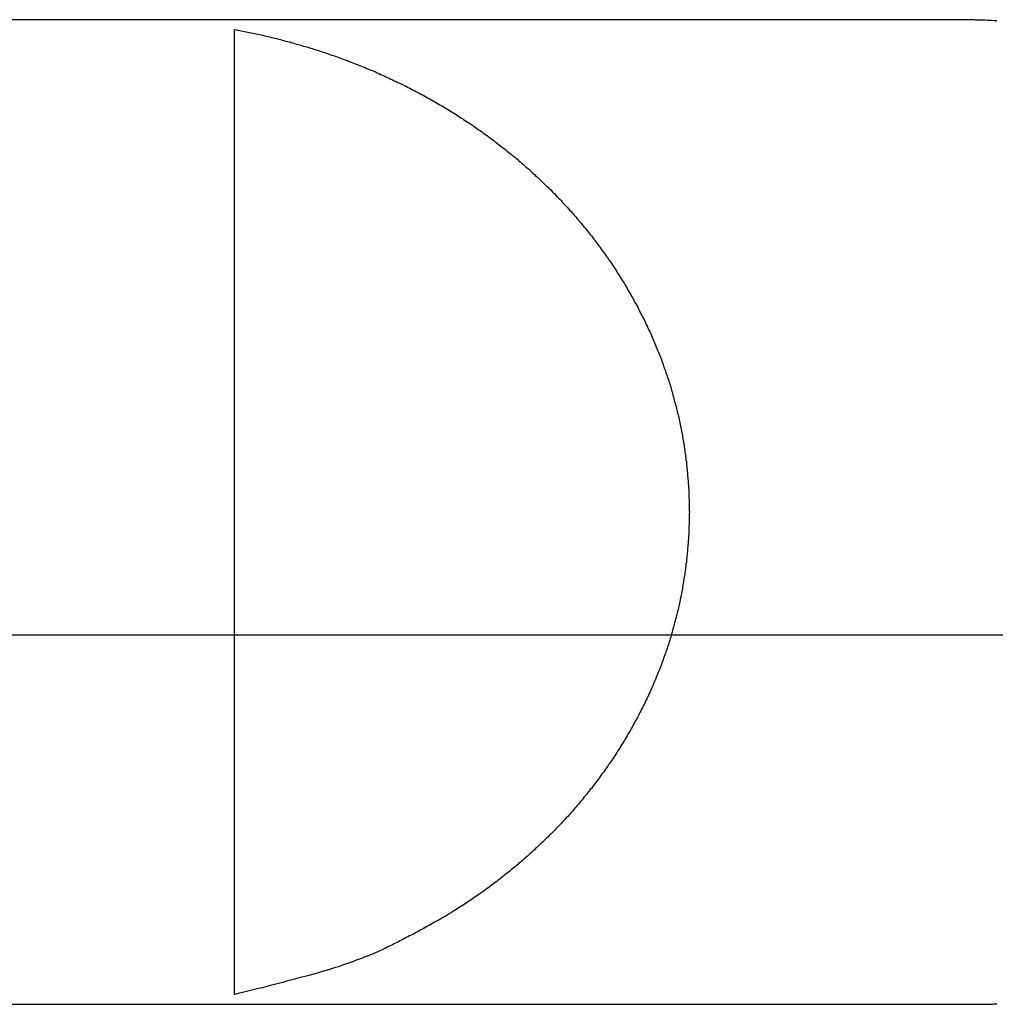
# Model space of a CAD drawing. Extents: x -71 to 71, y -51 to 51.
# Drawn here: x 45 to 46, y 24 to 26 of the extents above; entities that cross this region are included whole.
import ezdxf

# ---------------------------------------------------------------- set-up
doc = ezdxf.new("R2010")
doc.units = 0
doc.layers.get('0').update_dxf_attribs({"linetype": 'CONTINUOUS'})

msp = doc.modelspace()

# ---------------------------------------------------------------- linework, layer by layer
at = {"color": 0}
for points in [[(46.2476, 25.541), (37.3406, 25.541)], [(46.2476, 25.541), (37.3406, 25.541)], [(46.2476, 25.541), (37.3406, 25.541)], [(46.2476, 25.541), (37.3406, 25.541)], [(46.2476, 25.541), (37.3406, 25.541)], [(46.2476, 25.541), (37.3406, 25.541)], [(46.2476, 25.541), (37.3406, 25.541)], [(46.2476, 25.541), (37.3406, 25.541)], [(46.2476, 25.541), (37.3406, 25.541)], [(46.2476, 25.541), (37.3406, 25.541)], [(46.2476, 25.541), (37.3406, 25.541)], [(46.2476, 25.541), (37.3406, 25.541)], [(46.2476, 25.541), (37.3406, 25.541)], [(46.2476, 25.541), (37.3406, 25.541)], [(46.2476, 25.541), (37.3406, 25.541)], [(46.2476, 25.541), (37.3406, 25.541)], [(46.2476, 25.541), (37.3406, 25.541)], [(46.2476, 25.541), (37.3406, 25.541)], [(46.2476, 25.541), (37.3406, 25.541)], [(46.2476, 25.541), (37.3406, 25.541)], [(46.2476, 25.541), (37.3406, 25.541)], [(46.3002, 25.5391), (46.2963, 25.5393), (46.2924, 25.5396), (46.2885, 25.5396), (46.2846, 25.5399), (46.2807, 25.5401), (46.2768, 25.5404), (46.2768, 25.5404), (46.275, 25.5404), (46.2735, 25.5404), (46.2717, 25.5404), (46.2702, 25.5404), (46.2684, 25.5404), (46.2669, 25.5404), (46.2653, 25.5404), (46.2638, 25.5407), (46.262, 25.5407), (46.2605, 25.5407), (46.259, 25.5407), (46.2575, 25.5407), (46.256, 25.5407), (46.2545, 25.5407), (46.253, 25.5407), (46.2515, 25.541), (46.2515, 25.541), (46.2512, 25.541), (46.2509, 25.541), (46.2506, 25.541), (46.2503, 25.541), (46.25, 25.541), (46.2497, 25.541), (46.2494, 25.541), (46.2494, 25.541), (46.2491, 25.541), (46.2488, 25.541), (46.2485, 25.541), (46.2485, 25.541), (46.2482, 25.541), (46.2479, 25.541), (46.2476, 25.541), (46.2476, 25.541)], [(46.2476, 25.541), (46.2476, 25.541)], [(46.2976, 25.5394), (46.2976, 25.5394), (46.2985, 25.5394)], [(45.0616, 25.5248), (45.0616, 25.5248)], [(45.0616, 24.741), (45.0616, 25.5248)], [(45.0616, 24.741), (45.0616, 25.5248)], [(45.0616, 24.741), (45.0616, 25.5248)], [(45.0616, 24.741), (45.0616, 25.5248)], [(45.0616, 24.741), (45.0616, 25.5248)], [(45.0616, 24.741), (45.0616, 25.5248)], [(45.0616, 24.741), (45.0616, 25.5248)], [(45.0616, 24.741), (45.0616, 25.5248)], [(45.0616, 24.741), (45.0616, 25.5248)], [(45.0616, 24.741), (45.0616, 25.5248)], [(45.0616, 24.741), (45.0616, 25.5248)], [(45.0616, 24.741), (45.0616, 25.5248)], [(45.0616, 24.741), (45.0616, 25.5248)], [(45.0616, 24.741), (45.0616, 25.5248)], [(45.0616, 24.741), (45.0616, 25.5248)], [(45.0616, 24.741), (45.0616, 25.5248)], [(45.0616, 24.741), (45.0616, 25.5248)], [(45.0616, 24.741), (45.0616, 25.5248)], [(45.0616, 24.741), (45.0616, 25.5248)], [(45.0616, 24.741), (45.0616, 25.5248)], [(45.0616, 24.741), (45.0616, 25.5248)], [(45.0616, 25.5248), (45.1076, 25.5156), (45.1076, 25.5156), (45.1103, 25.5147), (45.1133, 25.5141), (45.116, 25.5135), (45.119, 25.5129), (45.1217, 25.512), (45.1247, 25.5114), (45.1276, 25.5108), (45.1306, 25.5102), (45.1333, 25.5093), (45.1363, 25.5087), (45.139, 25.5078), (45.142, 25.5072), (45.1447, 25.5063), (45.1477, 25.5057), (45.1506, 25.5048), (45.1536, 25.5042), (45.1536, 25.5042), (45.1563, 25.5033), (45.1593, 25.5024), (45.162, 25.5015), (45.165, 25.5009), (45.1677, 25.5), (45.1707, 25.4991), (45.1736, 25.4982), (45.1766, 25.4976), (45.1793, 25.4967), (45.1823, 25.4958), (45.185, 25.4949), (45.188, 25.494), (45.1907, 25.4931), (45.1937, 25.4922), (45.1967, 25.4913), (45.1997, 25.4905), (45.1997, 25.4905), (45.2024, 25.4893), (45.2054, 25.4884), (45.2081, 25.4875), (45.2111, 25.4866), (45.2138, 25.4854), (45.2168, 25.4845), (45.2196, 25.4836), (45.2226, 25.4827), (45.2253, 25.4815), (45.2283, 25.4806), (45.231, 25.4794), (45.234, 25.4785), (45.2367, 25.4773), (45.2397, 25.4764), (45.2425, 25.4754), (45.2455, 25.4745), (45.2455, 25.4745), (45.2482, 25.4733), (45.2511, 25.4721), (45.2538, 25.4709), (45.2568, 25.47), (45.2595, 25.4688), (45.2625, 25.4676), (45.2652, 25.4664), (45.2682, 25.4655), (45.2709, 25.4643), (45.2738, 25.4631), (45.2765, 25.4619), (45.2795, 25.4607), (45.2822, 25.4595), (45.2852, 25.4583), (45.2879, 25.4571), (45.2909, 25.4561), (45.2909, 25.4561), (45.2936, 25.4546), (45.2963, 25.4534), (45.299, 25.4522), (45.302, 25.451), (45.3047, 25.4495), (45.3075, 25.4483), (45.3102, 25.4471), (45.3132, 25.4459), (45.3159, 25.4444), (45.3186, 25.4432), (45.3213, 25.4418), (45.3243, 25.4406), (45.327, 25.4391), (45.3298, 25.4379), (45.3325, 25.4366), (45.3355, 25.4354), (45.3355, 25.4354), (45.3382, 25.4339), (45.3409, 25.4324), (45.3436, 25.4309), (45.3464, 25.4297), (45.3491, 25.4282), (45.3518, 25.4267), (45.3545, 25.4252), (45.3574, 25.424), (45.3601, 25.4225), (45.3628, 25.421), (45.3655, 25.4195), (45.3682, 25.4181), (45.3709, 25.4166), (45.3736, 25.4151), (45.3763, 25.4136), (45.3792, 25.4123), (45.3792, 25.4123), (45.3817, 25.4106), (45.3844, 25.4091), (45.3871, 25.4076), (45.3898, 25.4061), (45.3925, 25.4044), (45.3952, 25.4029), (45.3979, 25.4014), (45.4006, 25.3999), (45.403, 25.3981), (45.4057, 25.3966), (45.4084, 25.3949), (45.4111, 25.3934), (45.4136, 25.3916), (45.4163, 25.3901), (45.419, 25.3885), (45.4217, 25.387), (45.4217, 25.387), (45.4241, 25.3852), (45.4268, 25.3835), (45.4293, 25.3817), (45.432, 25.3802), (45.4344, 25.3784), (45.4371, 25.3768), (45.4397, 25.375), (45.4424, 25.3735), (45.4448, 25.3717), (45.4475, 25.3699), (45.4499, 25.3681), (45.4526, 25.3664), (45.455, 25.3646), (45.4577, 25.3628), (45.4601, 25.361), (45.4628, 25.3594), (45.4628, 25.3594), (45.4652, 25.3574), (45.4676, 25.3556), (45.47, 25.3538), (45.4727, 25.352), (45.4751, 25.3501), (45.4776, 25.3483), (45.48, 25.3465), (45.4827, 25.3447), (45.4851, 25.3426), (45.4875, 25.3408), (45.4899, 25.339), (45.4924, 25.3372), (45.4948, 25.3351), (45.4972, 25.3333), (45.4996, 25.3315), (45.5023, 25.3297), (45.5023, 25.3297), (45.5045, 25.3276), (45.5069, 25.3258), (45.5093, 25.3237), (45.5117, 25.3219), (45.514, 25.3198), (45.5164, 25.318), (45.5188, 25.3159), (45.5212, 25.3141), (45.5233, 25.312), (45.5257, 25.3099), (45.5281, 25.3078), (45.5305, 25.306), (45.5327, 25.3039), (45.5351, 25.3019), (45.5375, 25.2998), (45.5399, 25.298), (45.5399, 25.298), (45.542, 25.2959), (45.5443, 25.2938), (45.5464, 25.2917), (45.5488, 25.2896), (45.5509, 25.2875), (45.5533, 25.2854), (45.5554, 25.2833), (45.5578, 25.2814), (45.5599, 25.2791), (45.5621, 25.277), (45.5642, 25.2749), (45.5666, 25.2728), (45.5687, 25.2707), (45.571, 25.2686), (45.5731, 25.2665), (45.5755, 25.2644), (45.5755, 25.2644), (45.5776, 25.262), (45.5797, 25.2599), (45.5818, 25.2578), (45.5839, 25.2557), (45.586, 25.2533), (45.5881, 25.2512), (45.5902, 25.2491), (45.5923, 25.247), (45.5941, 25.2446), (45.5962, 25.2425), (45.5983, 25.2401), (45.6004, 25.238), (45.6024, 25.2356), (45.6045, 25.2335), (45.6066, 25.2312), (45.6087, 25.2291), (45.6087, 25.2291), (45.6105, 25.2267), (45.6126, 25.2244), (45.6144, 25.222), (45.6165, 25.2199), (45.6183, 25.2175), (45.6204, 25.2153), (45.6223, 25.2129), (45.6244, 25.2108), (45.6262, 25.2084), (45.6281, 25.206), (45.6299, 25.2036), (45.632, 25.2015), (45.6338, 25.1991), (45.6358, 25.1967), (45.6376, 25.1943), (45.6397, 25.1922), (45.6397, 25.1922), (45.6415, 25.1898), (45.6433, 25.1874), (45.6451, 25.185), (45.6469, 25.1826), (45.6487, 25.1802), (45.6505, 25.1778), (45.6523, 25.1754), (45.6541, 25.1732), (45.6556, 25.1707), (45.6574, 25.1683), (45.6592, 25.1659), (45.661, 25.1635), (45.6626, 25.1611), (45.6644, 25.1587), (45.6662, 25.1563), (45.668, 25.1539), (45.668, 25.1539), (45.6695, 25.1513), (45.6713, 25.1489), (45.6728, 25.1465), (45.6746, 25.1441), (45.6761, 25.1416), (45.6778, 25.1392), (45.6793, 25.1368), (45.6811, 25.1344), (45.6826, 25.1317), (45.6841, 25.1293), (45.6856, 25.1268), (45.6874, 25.1244), (45.6889, 25.1217), (45.6904, 25.1193), (45.6919, 25.1169), (45.6937, 25.1145), (45.6937, 25.1145), (45.695, 25.1118), (45.6965, 25.1094), (45.698, 25.1068), (45.6995, 25.1044), (45.7009, 25.1017), (45.7024, 25.0993), (45.7039, 25.0968), (45.7054, 25.0944), (45.7066, 25.0917), (45.7081, 25.0893), (45.7095, 25.0866), (45.711, 25.0842), (45.7122, 25.0815), (45.7137, 25.0791), (45.7152, 25.0765), (45.7167, 25.0741), (45.7167, 25.0741), (45.7179, 25.0714), (45.7191, 25.0689), (45.7203, 25.0662), (45.7218, 25.0638), (45.723, 25.0611), (45.7243, 25.0587), (45.7255, 25.056), (45.727, 25.0536), (45.7282, 25.0509), (45.7294, 25.0483), (45.7306, 25.0456), (45.7319, 25.0432), (45.7331, 25.0405), (45.7343, 25.0381), (45.7355, 25.0354), (45.7369, 25.033), (45.7369, 25.033), (45.7378, 25.0303), (45.739, 25.0276), (45.7402, 25.0249), (45.7414, 25.0225), (45.7423, 25.0198), (45.7435, 25.0173), (45.7446, 25.0146), (45.7458, 25.0122), (45.7467, 25.0095), (45.7479, 25.0068), (45.7488, 25.0041), (45.75, 25.0017), (45.7509, 24.999), (45.7521, 24.9964), (45.753, 24.9937), (45.7542, 24.9913), (45.7542, 24.9913), (45.7551, 24.9886), (45.756, 24.9859), (45.7569, 24.9832), (45.7579, 24.9808), (45.7588, 24.9781), (45.7597, 24.9754), (45.7606, 24.9727), (45.7617, 24.9703), (45.7625, 24.9676), (45.7634, 24.9649), (45.7643, 24.9622), (45.7652, 24.9598), (45.7661, 24.9571), (45.767, 24.9544), (45.7679, 24.9517), (45.7688, 24.9493), (45.7688, 24.9493), (45.7694, 24.9466), (45.7703, 24.9439), (45.7709, 24.9412), (45.7718, 24.9387), (45.7724, 24.936), (45.7733, 24.9333), (45.7739, 24.9306), (45.7748, 24.9282), (45.7754, 24.9255), (45.7761, 24.9228), (45.7767, 24.9201), (45.7776, 24.9176), (45.7782, 24.9149), (45.7789, 24.9122), (45.7795, 24.9095), (45.7804, 24.9071), (45.7804, 24.9071), (45.781, 24.9044), (45.7816, 24.9017), (45.7822, 24.899), (45.7828, 24.8966), (45.7834, 24.8939), (45.784, 24.8912), (45.7846, 24.8885), (45.7852, 24.8861), (45.7855, 24.8834), (45.7861, 24.8807), (45.7867, 24.878), (45.7873, 24.8756), (45.7876, 24.8729), (45.7882, 24.8702), (45.7888, 24.8675), (45.7894, 24.8651), (45.7894, 24.8651), (45.7897, 24.8624), (45.7902, 24.8597), (45.7905, 24.857), (45.7911, 24.8546), (45.7914, 24.8519), (45.7919, 24.8492), (45.7922, 24.8465), (45.7928, 24.8441), (45.7931, 24.8414), (45.7934, 24.8387), (45.7937, 24.836), (45.7942, 24.8336), (45.7945, 24.8309), (45.7948, 24.8283), (45.7951, 24.8256), (45.7957, 24.8232), (45.7957, 24.8232), (45.7958, 24.8205), (45.7961, 24.8178), (45.7964, 24.8151), (45.7967, 24.8127), (45.7969, 24.81), (45.7972, 24.8076), (45.7975, 24.8049), (45.7978, 24.8025), (45.7978, 24.7998), (45.7981, 24.7971), (45.7983, 24.7944), (45.7986, 24.792), (45.7986, 24.7893), (45.7989, 24.7869), (45.7991, 24.7842), (45.7994, 24.7818), (45.7994, 24.7818), (45.7994, 24.7791), (45.7995, 24.7767), (45.7995, 24.774), (45.7998, 24.7716), (45.7998, 24.7689), (45.8, 24.7665), (45.8, 24.7638), (45.8003, 24.7614), (45.8003, 24.7587), (45.8003, 24.7563), (45.8003, 24.7536), (45.8004, 24.7512), (45.8004, 24.7485), (45.8004, 24.7461), (45.8004, 24.7434), (45.8006, 24.741), (45.8006, 24.741), (45.8004, 24.7383), (45.8004, 24.7359), (45.8004, 24.7332), (45.8004, 24.7308), (45.8003, 24.7281), (45.8003, 24.7257), (45.8003, 24.723), (45.8003, 24.7206), (45.8, 24.7179), (45.8, 24.7155), (45.7998, 24.7128), (45.7998, 24.7104), (45.7995, 24.7077), (45.7995, 24.7053), (45.7994, 24.7026), (45.7994, 24.7002), (45.7994, 24.7002), (45.7991, 24.6975), (45.7989, 24.6948), (45.7986, 24.6921), (45.7986, 24.6897), (45.7983, 24.687), (45.7981, 24.6846), (45.7978, 24.6819), (45.7978, 24.6795), (45.7975, 24.6768), (45.7972, 24.6741), (45.7969, 24.6714), (45.7967, 24.669), (45.7964, 24.6663), (45.7961, 24.6639), (45.7958, 24.6612), (45.7957, 24.6588), (45.7957, 24.6588), (45.7951, 24.6561), (45.7948, 24.6534), (45.7945, 24.6507), (45.7942, 24.6483), (45.7936, 24.6456), (45.7933, 24.6429), (45.793, 24.6402), (45.7927, 24.6378), (45.7921, 24.6351), (45.7918, 24.6324), (45.7913, 24.6297), (45.791, 24.6273), (45.7904, 24.6246), (45.7901, 24.622), (45.7897, 24.6193), (45.7894, 24.6169), (45.7894, 24.6169), (45.7888, 24.6142), (45.7882, 24.6115), (45.7876, 24.6088), (45.7873, 24.6063), (45.7867, 24.6036), (45.7861, 24.6009), (45.7855, 24.5982), (45.7852, 24.5958), (45.7846, 24.5931), (45.784, 24.5904), (45.7834, 24.5877), (45.7828, 24.5853), (45.7822, 24.5826), (45.7816, 24.58), (45.781, 24.5773), (45.7804, 24.5749), (45.7804, 24.5749), (45.7795, 24.5722), (45.7789, 24.5695), (45.7782, 24.5668), (45.7776, 24.5641), (45.7767, 24.5614), (45.7761, 24.5587), (45.7754, 24.556), (45.7748, 24.5536), (45.7739, 24.5509), (45.7733, 24.5482), (45.7724, 24.5455), (45.7718, 24.5431), (45.7709, 24.5404), (45.7703, 24.5378), (45.7694, 24.5351), (45.7688, 24.5327), (45.7688, 24.5327), (45.7679, 24.53), (45.767, 24.5273), (45.7661, 24.5246), (45.7652, 24.522), (45.7643, 24.5193), (45.7634, 24.5166), (45.7625, 24.5139), (45.7617, 24.5115), (45.7606, 24.5088), (45.7597, 24.5061), (45.7588, 24.5034), (45.7579, 24.501), (45.7569, 24.4983), (45.756, 24.4958), (45.7551, 24.4931), (45.7542, 24.4907), (45.7542, 24.4907), (45.753, 24.488), (45.7521, 24.4853), (45.7509, 24.4826), (45.75, 24.4801), (45.7488, 24.4774), (45.7479, 24.4747), (45.7467, 24.472), (45.7458, 24.4696), (45.7446, 24.4669), (45.7435, 24.4643), (45.7423, 24.4616), (45.7414, 24.4592), (45.7402, 24.4565), (45.739, 24.4541), (45.7378, 24.4514), (45.7369, 24.449), (45.7369, 24.449), (45.7355, 24.4463), (45.7343, 24.4436), (45.7331, 24.4409), (45.7319, 24.4385), (45.7306, 24.4358), (45.7294, 24.4333), (45.7282, 24.4306), (45.727, 24.4282), (45.7255, 24.4255), (45.7243, 24.4231), (45.723, 24.4204), (45.7218, 24.418), (45.7203, 24.4153), (45.7191, 24.4129), (45.7179, 24.4103), (45.7167, 24.4079), (45.7167, 24.4079), (45.7152, 24.4052), (45.7137, 24.4027), (45.7122, 24.4), (45.711, 24.3976), (45.7095, 24.3949), (45.7081, 24.3925), (45.7066, 24.3898), (45.7054, 24.3874), (45.7039, 24.3847), (45.7024, 24.3823), (45.7009, 24.3798), (45.6995, 24.3774), (45.698, 24.3747), (45.6965, 24.3723), (45.695, 24.3699), (45.6937, 24.3675), (45.6937, 24.3675), (45.6919, 24.3648), (45.6904, 24.3624), (45.6889, 24.3598), (45.6874, 24.3574), (45.6856, 24.3547), (45.6841, 24.3523), (45.6826, 24.3499), (45.6811, 24.3475), (45.6793, 24.3449), (45.6778, 24.3425), (45.6761, 24.3401), (45.6746, 24.3377), (45.6728, 24.3353), (45.6713, 24.3329), (45.6695, 24.3305), (45.668, 24.3281), (45.668, 24.3281), (45.6662, 24.3254), (45.6644, 24.323), (45.6626, 24.3206), (45.661, 24.3182), (45.6592, 24.3158), (45.6574, 24.3134), (45.6556, 24.311), (45.6541, 24.3086), (45.6523, 24.3062), (45.6505, 24.3038), (45.6487, 24.3014), (45.6469, 24.2991), (45.6451, 24.2967), (45.6433, 24.2943), (45.6415, 24.2919), (45.6397, 24.2898), (45.6397, 24.2898), (45.6376, 24.2874), (45.6358, 24.285), (45.6338, 24.2826), (45.632, 24.2803), (45.6299, 24.2779), (45.6281, 24.2755), (45.6262, 24.2731), (45.6244, 24.271), (45.6223, 24.2686), (45.6205, 24.2664), (45.6184, 24.264), (45.6166, 24.2619), (45.6145, 24.2595), (45.6127, 24.2574), (45.6106, 24.255), (45.6088, 24.2529), (45.6088, 24.2529), (45.6067, 24.2505), (45.6046, 24.2483), (45.6025, 24.2459), (45.6005, 24.2438), (45.5984, 24.2414), (45.5963, 24.2393), (45.5942, 24.237), (45.5923, 24.2349), (45.5902, 24.2325), (45.5881, 24.2304), (45.586, 24.2283), (45.5839, 24.2262), (45.5818, 24.2239), (45.5797, 24.2218), (45.5776, 24.2197), (45.5755, 24.2176), (45.5755, 24.2176), (45.5731, 24.2152), (45.571, 24.2131), (45.5687, 24.211), (45.5666, 24.2089), (45.5642, 24.2068), (45.5621, 24.2047), (45.5599, 24.2026), (45.5578, 24.2005), (45.5554, 24.1984), (45.5533, 24.1963), (45.5509, 24.1942), (45.5488, 24.1921), (45.5464, 24.19), (45.5443, 24.1879), (45.5419, 24.1858), (45.5398, 24.184), (45.5398, 24.184), (45.5374, 24.1819), (45.535, 24.1798), (45.5326, 24.1777), (45.5305, 24.1758), (45.5281, 24.1737), (45.5257, 24.1717), (45.5233, 24.1696), (45.5212, 24.1678), (45.5188, 24.1657), (45.5164, 24.1638), (45.514, 24.1617), (45.5117, 24.1599), (45.5093, 24.1578), (45.5069, 24.156), (45.5045, 24.1541), (45.5023, 24.1523), (45.5023, 24.1523), (45.4997, 24.1502), (45.4973, 24.1484), (45.4949, 24.1464), (45.4925, 24.1446), (45.4901, 24.1425), (45.4877, 24.1407), (45.4853, 24.1389), (45.4829, 24.1371), (45.4802, 24.1352), (45.4778, 24.1334), (45.4754, 24.1316), (45.473, 24.1298), (45.4704, 24.128), (45.468, 24.1262), (45.4656, 24.1244), (45.4632, 24.1227), (45.4632, 24.1227), (45.4605, 24.1209), (45.4579, 24.1191), (45.4552, 24.1173), (45.4528, 24.1155), (45.4501, 24.1137), (45.4477, 24.1119), (45.445, 24.1101), (45.4426, 24.1085), (45.4399, 24.1067), (45.4372, 24.1049), (45.4345, 24.1031), (45.4321, 24.1016), (45.4294, 24.0998), (45.4268, 24.0983), (45.4241, 24.0965), (45.4217, 24.095), (45.4217, 24.095), (45.4188, 24.0932), (45.4161, 24.0916), (45.4134, 24.0898), (45.4107, 24.0883), (45.408, 24.0865), (45.4053, 24.085), (45.4026, 24.0833), (45.3999, 24.0818), (45.3969, 24.08), (45.3942, 24.0785), (45.3915, 24.0769), (45.3888, 24.0754), (45.3859, 24.0738), (45.3832, 24.0723), (45.3805, 24.0708), (45.3778, 24.0693), (45.3778, 24.0693), (45.3751, 24.0678), (45.3724, 24.0663), (45.3697, 24.0648), (45.3672, 24.0633), (45.3645, 24.0618), (45.3618, 24.0603), (45.3591, 24.0588), (45.3567, 24.0576), (45.354, 24.0561), (45.3513, 24.0547), (45.3486, 24.0532), (45.346, 24.052), (45.3433, 24.0505), (45.3406, 24.0493), (45.3379, 24.0478), (45.3355, 24.0466), (45.3355, 24.0466), (45.3328, 24.0451), (45.3304, 24.0439), (45.328, 24.0427), (45.3256, 24.0415), (45.3232, 24.0403), (45.3208, 24.0391), (45.3184, 24.0379), (45.316, 24.0367), (45.3134, 24.0355), (45.311, 24.0343), (45.3086, 24.0331), (45.3062, 24.0319), (45.3038, 24.0307), (45.3014, 24.0295), (45.299, 24.0283), (45.2966, 24.0272), (45.2966, 24.0272), (45.2933, 24.0257), (45.2901, 24.0245), (45.2868, 24.0231), (45.2838, 24.0219), (45.2805, 24.0205), (45.2774, 24.0193), (45.2741, 24.0181), (45.2711, 24.0169), (45.2678, 24.0156), (45.2645, 24.0144), (45.2612, 24.0132), (45.2582, 24.012), (45.2549, 24.0108), (45.2518, 24.0096), (45.2485, 24.0084), (45.2455, 24.0075), (45.2455, 24.0075), (45.2404, 24.0057), (45.2356, 24.0039), (45.2306, 24.0021), (45.2258, 24.0006), (45.2207, 23.999), (45.2159, 23.9975), (45.2108, 23.996), (45.206, 23.9946), (45.2009, 23.9931), (45.1959, 23.9916), (45.1908, 23.9901), (45.186, 23.9889), (45.1809, 23.9875), (45.176, 23.9863), (45.1709, 23.9851), (45.1661, 23.9839), (45.1661, 23.9839), (45.1595, 23.982), (45.1529, 23.9802), (45.1463, 23.9784), (45.14, 23.9766), (45.1334, 23.9748), (45.1269, 23.9731), (45.1203, 23.9713), (45.114, 23.9698), (45.1074, 23.968), (45.1008, 23.9665), (45.0942, 23.9648), (45.0877, 23.9633), (45.0811, 23.9617), (45.0745, 23.9602), (45.0679, 23.9587), (45.0616, 23.9572)], [(45.0616, 24.741), (45.0616, 24.741)], [(45.0616, 23.9572), (45.0616, 24.741)], [(45.0616, 23.9572), (45.0616, 24.741)], [(45.0616, 23.9572), (45.0616, 24.741)], [(45.0616, 23.9572), (45.0616, 24.741)], [(45.0616, 23.9572), (45.0616, 24.741)], [(45.0616, 23.9572), (45.0616, 24.741)], [(45.0616, 23.9572), (45.0616, 24.741)], [(45.0616, 23.9572), (45.0616, 24.741)], [(45.0616, 23.9572), (45.0616, 24.741)], [(45.0616, 23.9572), (45.0616, 24.741)], [(45.0616, 23.9572), (45.0616, 24.741)], [(45.0616, 23.9572), (45.0616, 24.741)], [(45.0616, 23.9572), (45.0616, 24.741)], [(45.0616, 23.9572), (45.0616, 24.741)], [(45.0616, 23.9572), (45.0616, 24.741)], [(45.0616, 23.9572), (45.0616, 24.741)], [(45.0616, 23.9572), (45.0616, 24.741)], [(45.0616, 23.9572), (45.0616, 24.741)], [(45.0616, 23.9572), (45.0616, 24.741)], [(45.0616, 23.9572), (45.0616, 24.741)], [(45.0616, 23.9572), (45.0616, 24.741)], [(45.0616, 24.741), (45.0616, 24.741)], [(59.8392, 24.541), (-71.1594, 24.541)], [(59.8392, 24.541), (-71.1594, 24.541)], [(59.8392, 24.541), (-71.1594, 24.541)], [(59.8392, 24.541), (-71.1594, 24.541)], [(59.8392, 24.541), (-71.1594, 24.541)], [(59.8392, 24.541), (-71.1594, 24.541)], [(59.8392, 24.541), (-71.1594, 24.541)], [(59.8392, 24.541), (-71.1594, 24.541)], [(59.8392, 24.541), (-71.1594, 24.541)], [(59.8392, 24.541), (-71.1594, 24.541)], [(59.8392, 24.541), (-71.1594, 24.541)], [(59.8392, 24.541), (-71.1594, 24.541)], [(59.8392, 24.541), (-71.1594, 24.541)], [(59.8392, 24.541), (-71.1594, 24.541)], [(59.8392, 24.541), (-71.1594, 24.541)], [(59.8392, 24.541), (-71.1594, 24.541)], [(59.8392, 24.541), (-71.1594, 24.541)], [(59.8392, 24.541), (-71.1594, 24.541)], [(59.8392, 24.541), (-71.1594, 24.541)], [(59.8392, 24.541), (-71.1594, 24.541)], [(59.8392, 24.541), (-71.1594, 24.541)], [(45.0616, 23.9572), (45.0616, 23.9572)], [(37.3406, 23.941), (46.2626, 23.941)], [(37.3406, 23.941), (46.2626, 23.941)], [(37.3406, 23.941), (46.2626, 23.941)], [(37.3406, 23.941), (46.2626, 23.941)], [(37.3406, 23.941), (46.2626, 23.941)], [(37.3406, 23.941), (46.2626, 23.941)], [(37.3406, 23.941), (46.2626, 23.941)], [(37.3406, 23.941), (46.2626, 23.941)], [(37.3406, 23.941), (46.2626, 23.941)], [(37.3406, 23.941), (46.2626, 23.941)], [(37.3406, 23.941), (46.2626, 23.941)], [(37.3406, 23.941), (46.2626, 23.941)], [(37.3406, 23.941), (46.2626, 23.941)], [(37.3406, 23.941), (46.2626, 23.941)], [(37.3406, 23.941), (46.2626, 23.941)], [(37.3406, 23.941), (46.2626, 23.941)], [(37.3406, 23.941), (46.2626, 23.941)], [(37.3406, 23.941), (46.2626, 23.941)], [(37.3406, 23.941), (46.2626, 23.941)], [(37.3406, 23.941), (46.2626, 23.941)], [(37.3406, 23.941), (46.2626, 23.941)], [(46.2626, 23.941), (46.2626, 23.941), (46.2633, 23.941), (46.2642, 23.941), (46.2651, 23.941), (46.266, 23.941), (46.2669, 23.941), (46.2678, 23.941), (46.2687, 23.941), (46.2696, 23.941), (46.2705, 23.941), (46.2714, 23.941), (46.2723, 23.941), (46.2733, 23.941), (46.2742, 23.941), (46.2751, 23.941), (46.276, 23.941), (46.2772, 23.9412), (46.2772, 23.9412), (46.2793, 23.9412), (46.2817, 23.9412), (46.2838, 23.9412), (46.2862, 23.9413), (46.2883, 23.9413), (46.2907, 23.9413), (46.293, 23.9413), (46.2954, 23.9416), (46.2975, 23.9416), (46.2999, 23.9416)], [(46.2626, 23.941), (46.2626, 23.941)], [(46.2979, 23.9417), (46.2976, 23.9417), (46.2976, 23.9418)]]:
    msp.add_lwpolyline(points, dxfattribs=at)

doc.saveas('drawing.dxf')
